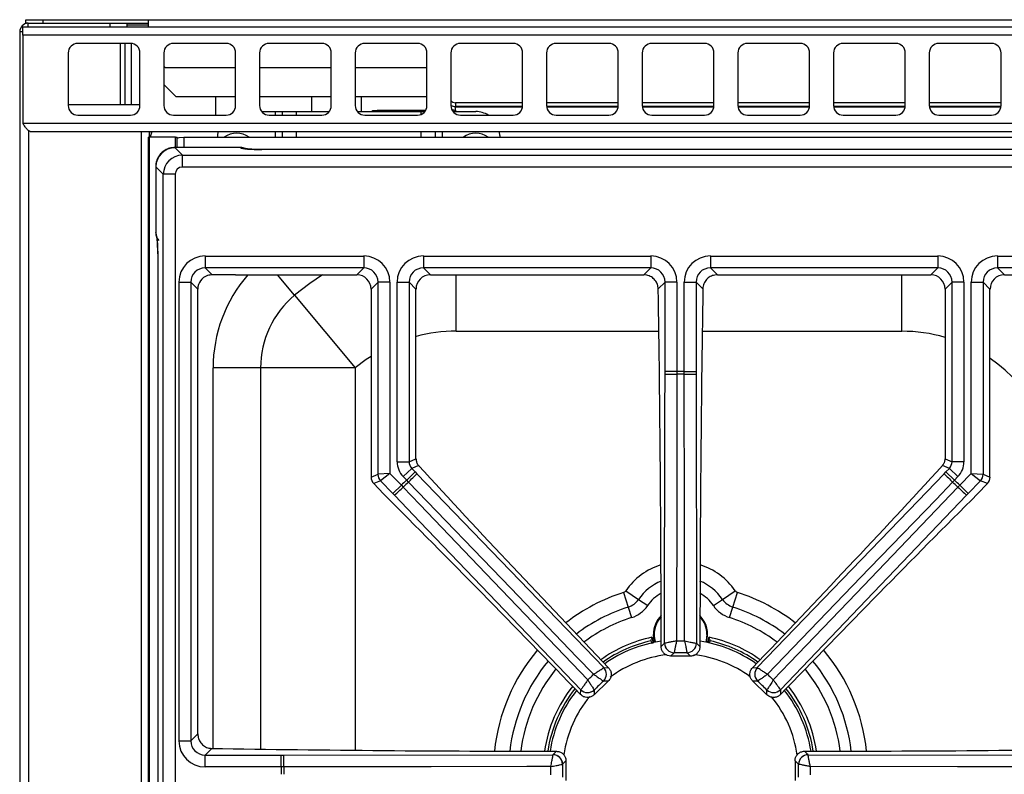
# Model space of a CAD drawing. Units: inches. Extents: x 10.3 to 80.9, y 8.8 to 83.
# Drawn here: x 10.4 to 20.7, y 75.1 to 83 of the extents above; entities that cross this region are included whole.
import ezdxf

# ---------------------------------------------------------------- set-up
doc = ezdxf.new("R2010")
doc.units = ezdxf.units.IN
doc.header["$MEASUREMENT"] = 0

msp = doc.modelspace()

# ---------------------------------------------------------------- linework, layer by layer
at = {"color": 7, "linetype": 'Continuous', "lineweight": 25}
for p, q in [((10.427, 82.986), (10.427, 83.023)), ((10.427, 83.023), (10.602, 83.023)), ((10.451, 82.986), (10.427, 82.986)), ((10.451, 82.95), (10.451, 82.986)), ((10.451, 82.986), (11.307, 82.986)), ((10.602, 83.023), (10.602, 82.986)), ((10.602, 83.023), (11.707, 83.023)), ((11.307, 82.95), (11.307, 82.986)), ((11.307, 82.986), (11.482, 82.986)), ((11.482, 82.986), (11.707, 82.986)), ((11.482, 82.986), (11.482, 82.95)), ((11.482, 82.971), (11.707, 82.971)), ((11.707, 83.023), (38.832, 83.023)), ((11.707, 82.95), (11.707, 83.023)), ((10.362, 82.897), (10.362, 82.896)), ((10.362, 82.896), (10.362, 58.638)), ((10.394, 82.896), (10.362, 82.896)), ((10.394, 82.861), (10.394, 82.95)), ((10.394, 82.95), (40.144, 82.95)), ((40.144, 82.861), (10.394, 82.861)), ((10.394, 82.861), (10.394, 81.939)), ((11.519, 82.775), (10.969, 82.775)), ((11.411, 82.775), (11.411, 82.136)), ((11.459, 82.775), (11.459, 82.136)), ((12.519, 82.775), (11.969, 82.775)), ((13.519, 82.775), (12.969, 82.775)), ((14.519, 82.775), (13.969, 82.775)), ((15.519, 82.775), (14.969, 82.775)), ((16.519, 82.775), (15.969, 82.775)), ((17.519, 82.775), (16.969, 82.775)), ((18.519, 82.775), (17.969, 82.775)), ((19.519, 82.775), (18.969, 82.775)), ((20.519, 82.775), (19.969, 82.775)), ((10.869, 82.675), (10.869, 82.125)), ((11.619, 82.125), (11.619, 82.675)), ((11.869, 82.675), (11.869, 82.125)), ((12.619, 82.125), (12.619, 82.675)), ((12.869, 82.675), (12.869, 82.125)), ((13.619, 82.125), (13.619, 82.675)), ((13.869, 82.675), (13.869, 82.125)), ((14.619, 82.125), (14.619, 82.675)), ((14.869, 82.675), (14.869, 82.125)), ((15.619, 82.125), (15.619, 82.675)), ((15.869, 82.675), (15.869, 82.125)), ((16.619, 82.125), (16.619, 82.675)), ((16.869, 82.675), (16.869, 82.125)), ((17.619, 82.125), (17.619, 82.675)), ((17.869, 82.675), (17.869, 82.125)), ((18.619, 82.125), (18.619, 82.675)), ((18.869, 82.675), (18.869, 82.125)), ((19.619, 82.125), (19.619, 82.675)), ((19.869, 82.675), (19.869, 82.125)), ((20.619, 82.125), (20.619, 82.675)), ((11.869, 82.536), (11.882, 82.523)), ((11.882, 82.523), (12.619, 82.523)), ((12.869, 82.523), (13.619, 82.523)), ((13.869, 82.523), (14.619, 82.523)), ((11.869, 82.346), (11.994, 82.221)), ((10.869, 82.136), (11.619, 82.136)), ((11.994, 82.221), (12.619, 82.221)), ((12.411, 82.025), (12.411, 82.221)), ((12.869, 82.221), (13.619, 82.221)), ((13.415, 82.062), (13.415, 82.221)), ((13.869, 82.221), (14.619, 82.221)), ((13.93, 82.221), (13.93, 82.062)), ((14.917, 82.155), (14.917, 82.115)), ((15.619, 82.155), (14.917, 82.155)), ((16.619, 82.155), (15.869, 82.155)), ((17.619, 82.155), (16.869, 82.155)), ((18.619, 82.155), (17.869, 82.155)), ((19.619, 82.155), (18.869, 82.155)), ((20.619, 82.155), (19.869, 82.155)), ((12.892, 82.062), (13.031, 82.062)), ((13.031, 82.062), (13.105, 82.062)), ((13.105, 82.062), (13.105, 82.025)), ((13.105, 82.062), (13.253, 82.062)), ((13.253, 82.062), (13.597, 82.062)), ((13.892, 82.062), (14.555, 82.062)), ((14.049, 82.062), (14.049, 82.073)), ((14.049, 82.073), (14.099, 82.073)), ((14.605, 82.073), (14.099, 82.073)), ((14.555, 82.062), (14.597, 82.062)), ((14.892, 82.062), (15.129, 82.062)), ((15.619, 82.115), (14.917, 82.115)), ((14.917, 82.115), (14.917, 82.107)), ((14.917, 82.078), (14.917, 82.107)), ((16.619, 82.115), (15.87, 82.115)), ((17.619, 82.115), (16.87, 82.115)), ((18.619, 82.115), (17.87, 82.115)), ((19.619, 82.115), (18.87, 82.115)), ((20.619, 82.115), (19.87, 82.115)), ((40.144, 81.939), (10.394, 81.939)), ((10.969, 82.025), (11.519, 82.025)), ((11.969, 82.025), (12.519, 82.025)), ((12.969, 82.025), (13.519, 82.025)), ((13.969, 82.025), (14.519, 82.025)), ((14.969, 82.025), (15.519, 82.025)), ((15.969, 82.025), (16.519, 82.025)), ((16.969, 82.025), (17.519, 82.025)), ((17.969, 82.025), (18.519, 82.025)), ((18.969, 82.025), (19.519, 82.025)), ((19.969, 82.025), (20.519, 82.025)), ((40.055, 81.85), (10.483, 81.85)), ((11.719, 81.795), (11.719, 81.85)), ((12.432, 81.85), (12.429, 81.812)), ((13.105, 81.85), (13.105, 81.795)), ((14.703, 81.85), (14.703, 81.795)), ((15.379, 81.812), (15.376, 81.85)), ((11.705, 81.795), (11.705, 58.545)), ((11.705, 81.795), (11.715, 81.795)), ((11.715, 81.795), (11.715, 58.545)), ((11.991, 81.795), (11.715, 81.795)), ((11.991, 81.795), (12.008, 81.795)), ((12.008, 81.686), (12.008, 81.795)), ((12.077, 81.795), (38.462, 81.795)), ((12.429, 81.812), (12.429, 81.795)), ((15.379, 81.812), (15.379, 81.795)), ((12.671, 81.686), (11.983, 81.686)), ((11.983, 81.685), (12.062, 81.606)), ((12.671, 81.685), (11.983, 81.685)), ((21.644, 81.665), (12.894, 81.665)), ((21.644, 81.664), (12.894, 81.664)), ((12.062, 81.482), (12.062, 81.606)), ((12.062, 81.606), (22.477, 81.606)), ((11.783, 81.486), (11.783, 80.8)), ((11.863, 81.407), (11.784, 81.486)), ((11.784, 81.486), (11.784, 80.8)), ((22.477, 81.482), (12.062, 81.482)), ((11.863, 58.932), (11.863, 81.407)), ((11.987, 81.407), (11.863, 81.407)), ((11.987, 81.407), (11.987, 58.932)), ((11.804, 80.576), (11.804, 59.763)), ((11.804, 80.576), (11.805, 80.576)), ((11.805, 80.576), (11.805, 59.763)), ((12.3, 80.551), (13.958, 80.551)), ((12.3, 80.551), (12.3, 80.427)), ((13.958, 80.551), (13.958, 80.427)), ((14.581, 80.551), (16.958, 80.551)), ((14.581, 80.551), (14.581, 80.427)), ((16.958, 80.551), (16.958, 80.427)), ((17.581, 80.551), (19.958, 80.551)), ((17.581, 80.551), (17.581, 80.427)), ((19.958, 80.551), (19.958, 80.427)), ((20.581, 80.551), (22.239, 80.551)), ((20.581, 80.551), (20.581, 80.427)), ((13.958, 80.427), (12.3, 80.427)), ((12.3, 80.427), (12.373, 80.355)), ((13.885, 80.355), (13.958, 80.427)), ((16.958, 80.427), (14.581, 80.427)), ((14.581, 80.427), (14.654, 80.355)), ((16.885, 80.355), (16.958, 80.427)), ((19.958, 80.427), (17.581, 80.427)), ((17.581, 80.427), (17.654, 80.355)), ((19.885, 80.355), (19.958, 80.427)), ((22.239, 80.427), (20.581, 80.427)), ((20.581, 80.427), (20.654, 80.355)), ((12.027, 75.481), (12.027, 80.278)), ((12.027, 80.278), (12.151, 80.278)), ((12.151, 80.278), (12.151, 75.481)), ((12.223, 80.205), (12.151, 80.278)), ((12.618, 80.355), (12.373, 80.355)), ((12.728, 80.355), (13.885, 80.355)), ((14.107, 80.278), (14.034, 80.205)), ((14.231, 80.278), (14.107, 80.278)), ((14.107, 78.269), (14.107, 80.278)), ((14.231, 80.278), (14.231, 78.279)), ((14.308, 78.4), (14.308, 80.278)), ((14.308, 80.278), (14.432, 80.278)), ((14.432, 80.278), (14.432, 78.4)), ((14.504, 80.205), (14.432, 80.278)), ((14.654, 80.355), (16.885, 80.355)), ((17.107, 80.278), (17.037, 80.208)), ((17.231, 80.278), (17.107, 80.278)), ((17.107, 79.343), (17.107, 80.278)), ((17.231, 80.278), (17.231, 79.343)), ((17.308, 79.343), (17.308, 80.278)), ((17.308, 80.278), (17.432, 80.278)), ((17.432, 80.278), (17.432, 79.343)), ((17.502, 80.208), (17.432, 80.278)), ((17.654, 80.355), (19.885, 80.355)), ((20.107, 80.278), (20.034, 80.205)), ((20.107, 78.4), (20.107, 80.278)), ((20.231, 80.278), (20.107, 80.278)), ((20.231, 80.278), (20.231, 78.4)), ((20.308, 78.279), (20.308, 80.278)), ((20.308, 80.278), (20.432, 80.278)), ((20.432, 80.278), (20.432, 78.269)), ((20.504, 80.205), (20.432, 80.278)), ((20.654, 80.355), (21.811, 80.355)), ((12.223, 75.554), (12.223, 80.205)), ((14.034, 80.205), (14.034, 78.24)), ((14.504, 78.429), (14.504, 80.205)), ((20.034, 80.205), (20.034, 78.429)), ((20.504, 78.24), (20.504, 80.205)), ((13.234, 80.142), (13.87, 79.381)), ((12.879, 79.381), (12.383, 79.381)), ((13.87, 79.381), (12.879, 79.381)), ((17.107, 79.318), (17.107, 79.343)), ((17.231, 79.343), (17.107, 79.343)), ((17.231, 79.343), (17.231, 79.316)), ((17.308, 79.316), (17.308, 79.343)), ((17.308, 79.343), (17.432, 79.343)), ((17.432, 79.343), (17.432, 79.318)), ((17.432, 79.318), (17.436, 76.503)), ((14.432, 78.4), (14.504, 78.429)), ((20.034, 78.429), (20.107, 78.4)), ((14.308, 78.4), (14.432, 78.4)), ((14.37, 78.245), (14.46, 78.331)), ((14.531, 78.36), (14.46, 78.331)), ((14.46, 78.331), (14.497, 78.293)), ((20.079, 78.331), (20.008, 78.36)), ((20.042, 78.293), (20.079, 78.331)), ((20.169, 78.245), (20.079, 78.331)), ((20.231, 78.4), (20.107, 78.4)), ((14.034, 78.24), (14.107, 78.269)), ((14.231, 78.279), (14.107, 78.269)), ((14.231, 78.279), (14.134, 78.2)), ((14.231, 78.279), (14.352, 78.154)), ((14.407, 78.207), (14.37, 78.245)), ((14.407, 78.207), (14.497, 78.293)), ((14.497, 78.293), (14.514, 78.275)), ((14.514, 78.275), (16.466, 76.247)), ((20.025, 78.275), (20.042, 78.293)), ((20.132, 78.207), (20.042, 78.293)), ((20.169, 78.245), (20.132, 78.207)), ((20.187, 78.154), (20.308, 78.279)), ((20.308, 78.279), (20.432, 78.269)), ((20.308, 78.279), (20.404, 78.2)), ((20.432, 78.269), (20.504, 78.24)), ((14.134, 78.2), (14.062, 78.171)), ((14.062, 78.171), (14.165, 78.064)), ((14.262, 78.068), (14.134, 78.2)), ((14.352, 78.154), (14.262, 78.068)), ((14.352, 78.154), (14.37, 78.134)), ((14.426, 78.187), (14.407, 78.207)), ((20.132, 78.207), (20.113, 78.187)), ((20.169, 78.134), (20.187, 78.154)), ((20.187, 78.154), (20.277, 78.068)), ((20.404, 78.2), (20.277, 78.068)), ((20.373, 78.064), (20.477, 78.171)), ((20.477, 78.171), (20.404, 78.2)), ((14.279, 78.049), (14.262, 78.068)), ((20.259, 78.049), (18.313, 76.016)), ((20.277, 78.068), (20.259, 78.049)), ((16.674, 77.033), (16.723, 76.88)), ((16.698, 77.051), (16.831, 76.961)), ((17.708, 76.961), (17.84, 77.051)), ((17.816, 76.88), (17.865, 77.033)), ((16.831, 76.961), (16.926, 76.896)), ((17.613, 76.896), (17.708, 76.961)), ((16.723, 76.88), (16.758, 76.771)), ((17.781, 76.771), (17.816, 76.88)), ((16.97, 76.565), (16.971, 76.565)), ((16.974, 76.559), (16.975, 76.553)), ((16.975, 76.553), (16.977, 76.554)), ((17.067, 76.467), (17.103, 76.503)), ((17.103, 76.503), (17.103, 76.503)), ((17.436, 76.503), (17.436, 76.503)), ((17.436, 76.503), (17.472, 76.467)), ((17.562, 76.554), (17.564, 76.553)), ((17.564, 76.553), (17.565, 76.559)), ((17.568, 76.565), (17.569, 76.565)), ((17.202, 76.403), (17.166, 76.368)), ((17.372, 76.368), (17.166, 76.368)), ((17.202, 76.403), (17.202, 76.403)), ((17.337, 76.403), (17.337, 76.403)), ((17.372, 76.368), (17.337, 76.403)), ((16.466, 76.247), (16.466, 76.247)), ((16.466, 76.247), (16.517, 76.246)), ((18.022, 76.246), (18.072, 76.247)), ((18.072, 76.247), (18.073, 76.247)), ((16.514, 76.105), (16.366, 75.963)), ((16.464, 76.106), (16.463, 76.106)), ((16.514, 76.105), (16.464, 76.106)), ((18.075, 76.106), (18.025, 76.105)), ((18.173, 75.963), (18.025, 76.105)), ((18.075, 76.106), (18.075, 76.106)), ((16.225, 75.965), (16.226, 76.016)), ((16.226, 76.016), (16.226, 76.016)), ((16.367, 76.013), (16.366, 75.963)), ((16.367, 76.013), (16.367, 76.013)), ((18.172, 76.013), (18.172, 76.013)), ((18.173, 75.963), (18.172, 76.013)), ((18.313, 76.016), (18.313, 76.016)), ((18.313, 76.016), (18.314, 75.965)), ((12.151, 75.481), (12.223, 75.554)), ((12.027, 75.481), (12.151, 75.481)), ((12.37, 75.402), (12.3, 75.332)), ((15.936, 75.336), (15.973, 75.373)), ((18.566, 75.373), (18.602, 75.336)), ((12.3, 75.208), (12.3, 75.332)), ((12.3, 75.332), (13.096, 75.332)), ((13.096, 75.208), (13.096, 75.332)), ((13.096, 75.332), (13.121, 75.332)), ((13.121, 75.332), (15.936, 75.336)), ((15.936, 75.336), (15.936, 75.336)), ((16.072, 75.273), (16.036, 75.237)), ((16.036, 75.237), (16.036, 75.237)), ((16.072, 75.273), (16.072, 75.066)), ((18.503, 75.237), (18.467, 75.273)), ((18.467, 75.273), (18.467, 75.066)), ((18.503, 75.237), (18.503, 75.237)), ((18.602, 75.336), (18.603, 75.336)), ((13.096, 75.208), (12.3, 75.208)), ((13.123, 75.208), (13.096, 75.208))]:
    msp.add_line(p, q, dxfattribs=at)
at = {"color": 8, "linetype": 'Continuous', "lineweight": 25}
for p, q in [((10.394, 82.897), (10.362, 82.897)), ((11.531, 82.136), (11.531, 82.775)), ((15.539, 82.773), (14.949, 82.773)), ((16.539, 82.773), (15.949, 82.773)), ((17.539, 82.773), (16.949, 82.773)), ((18.539, 82.773), (17.949, 82.773)), ((19.539, 82.773), (18.949, 82.773)), ((20.539, 82.773), (19.949, 82.773)), ((13.031, 82.062), (13.031, 82.025)), ((13.253, 82.062), (13.253, 82.025)), ((14.099, 82.073), (14.099, 82.062)), ((14.555, 82.062), (14.555, 82.032)), ((15.618, 82.107), (14.917, 82.107)), ((14.917, 82.078), (14.917, 82.062)), ((16.618, 82.107), (15.871, 82.107)), ((17.618, 82.107), (16.871, 82.107)), ((18.618, 82.107), (17.871, 82.107)), ((19.618, 82.107), (18.871, 82.107)), ((20.618, 82.107), (19.871, 82.107)), ((10.452, 81.857), (10.452, 58.637)), ((11.63, 81.85), (11.63, 58.639)), ((13.031, 81.85), (13.031, 81.795)), ((13.253, 81.85), (13.253, 81.795)), ((14.555, 81.85), (14.555, 81.795)), ((14.777, 81.85), (14.777, 81.795)), ((11.991, 81.686), (11.991, 81.795)), ((12.077, 81.795), (12.077, 81.686)), ((11.983, 81.685), (11.983, 81.686)), ((12.671, 81.685), (12.671, 81.686)), ((12.894, 81.664), (12.894, 81.665)), ((11.784, 81.486), (11.783, 81.486)), ((11.784, 80.8), (11.783, 80.8)), ((13.234, 80.142), (13.055, 80.355)), ((14.924, 79.764), (14.924, 80.355)), ((19.581, 79.764), (19.581, 80.355)), ((17.043, 79.764), (14.924, 79.764)), ((19.581, 79.764), (17.495, 79.764)), ((12.383, 75.402), (12.383, 79.381)), ((12.879, 79.381), (12.879, 75.395)), ((13.87, 79.381), (13.87, 75.383)), ((16.96, 76.528), (16.971, 76.499)), ((16.988, 76.502), (16.975, 76.553)), ((17.564, 76.553), (17.553, 76.507)), ((17.569, 76.502), (17.579, 76.528))]:
    msp.add_line(p, q, dxfattribs=at)
at = {"color": 7, "linetype": 'Continuous', "lineweight": 25, "flags": 128}
for points in [[(12.008, 81.785), (12.028, 81.79), (12.077, 81.795)], [(17.103, 76.503), (17.106, 78.927), (17.107, 79.318)], [(17.231, 79.316), (17.231, 79.066), (17.229, 78.066), (17.227, 76.526)], [(17.312, 76.526), (17.311, 76.776), (17.31, 77.776), (17.308, 79.316)], [(18.072, 76.247), (19.754, 77.993), (20.025, 78.275)], [(14.37, 78.134), (14.543, 77.954), (15.235, 77.231), (16.3, 76.119)], [(16.361, 76.177), (16.187, 76.357), (15.494, 77.078), (14.426, 78.187)], [(20.113, 78.187), (19.94, 78.007), (19.246, 77.287), (18.178, 76.177)], [(18.239, 76.119), (18.412, 76.299), (19.104, 77.022), (20.169, 78.134)], [(16.226, 76.016), (14.549, 77.767), (14.279, 78.049)], [(16.998, 76.511), (16.993, 76.531), (16.986, 76.594)], [(16.987, 76.508), (16.981, 76.528), (16.977, 76.554)], [(17.562, 76.554), (17.557, 76.528), (17.552, 76.508)], [(18.602, 75.336), (21.027, 75.333), (21.417, 75.332)], [(15.913, 75.212), (15.663, 75.212), (14.663, 75.21), (13.123, 75.208)], [(21.416, 75.208), (21.166, 75.208), (20.166, 75.21), (18.626, 75.212)]]:
    msp.add_lwpolyline(points, dxfattribs=at)
at = {"color": 8, "linetype": 'Continuous', "lineweight": 25, "flags": 128}
for points in [[(13.527, 80.355), (13.395, 80.266), (13.234, 80.142)], [(14.034, 79.502), (13.984, 79.468), (13.87, 79.381)], [(17.544, 76.594), (17.538, 76.532), (17.532, 76.512)]]:
    msp.add_lwpolyline(points, dxfattribs=at)
at = {"color": 7, "linetype": 'Continuous', "lineweight": 25}
for centre, radius, start, end in [((10.451, 82.897), 0.089, 90, 180), ((10.969, 82.675), 0.1, 90, 180), ((11.519, 82.675), 0.1, 0, 90), ((11.969, 82.675), 0.1, 90, 180), ((12.519, 82.675), 0.1, 0, 90), ((12.969, 82.675), 0.1, 90, 180), ((13.519, 82.675), 0.1, 0, 90), ((13.969, 82.675), 0.1, 90, 180), ((14.519, 82.675), 0.1, 0, 90), ((14.969, 82.675), 0.1, 90, 180), ((15.519, 82.675), 0.1, 0, 90), ((15.969, 82.675), 0.1, 90, 180), ((16.519, 82.675), 0.1, 0, 90), ((16.969, 82.675), 0.1, 90, 180), ((17.519, 82.675), 0.1, 0, 90), ((17.969, 82.675), 0.1, 90, 180), ((18.519, 82.675), 0.1, 0, 90), ((18.969, 82.675), 0.1, 90, 180), ((19.519, 82.675), 0.1, 0, 90), ((19.969, 82.675), 0.1, 90, 180), ((20.519, 82.675), 0.1, 0, 90), ((14.917, 82.215), 0.06, 217.6585, 270), ((10.969, 82.125), 0.1, 180, 270), ((11.519, 82.125), 0.1, 270, 0), ((11.969, 82.125), 0.1, 180, 270), ((12.519, 82.125), 0.1, 270, 0), ((12.969, 82.125), 0.1, 180, 270), ((13.519, 82.125), 0.1, 270, 0), ((13.969, 82.125), 0.1, 180, 270), ((14.519, 82.125), 0.1, 270, 0), ((14.917, 82.215), 0.1, 241.6406, 270), ((14.969, 82.125), 0.1, 180, 270), ((14.917, 82.191), 0.113, 249.8818, 270.1334), ((14.917, 82.18), 0.0675, 246.1788, 270.173), ((15.129, 81.812), 0.25, 58.4846, 90), ((15.519, 82.125), 0.1, 270, 0), ((15.969, 82.125), 0.1, 180, 270), ((16.519, 82.125), 0.1, 270, 0), ((16.969, 82.125), 0.1, 180, 270), ((17.519, 82.125), 0.1, 270, 0), ((17.969, 82.125), 0.1, 180, 270), ((18.519, 82.125), 0.1, 270, 0), ((18.969, 82.125), 0.1, 180, 270), ((19.519, 82.125), 0.1, 270, 0), ((19.969, 82.125), 0.1, 180, 270), ((20.519, 82.125), 0.1, 270, 0), ((12.629, 81.612), 0.224, 54.5037, 125.4963), ((15.129, 81.612), 0.224, 54.5037, 125.4963), ((12.671, 81.561), 0.125, 67.6476, 90), ((11.908, 80.8), 0.125, 180, 223.231), ((13.87, 79.381), 0.991, 129.9441, 180), ((17.208, 82.218), 2.902, 267.995, 270.4498), ((17.269, 75.17), 4.174, 89.4733, 90.5267), ((17.269, 75.17), 4.146, 89.4698, 90.5302), ((17.331, 82.218), 2.902, 269.5502, 272.005), ((14.207, 78.27), 0.101, 180.2598, 223.571), ((12.432, 80.297), 2.902, 313.381, 315.8359), ((22.107, 80.297), 2.902, 224.1641, 226.619), ((20.331, 78.27), 0.101, 316.429, 359.7402), ((12.344, 80.212), 2.902, 311.8258, 314.2807), ((17.269, 75.17), 4.174, 133.3041, 134.3576), ((17.269, 75.17), 4.146, 133.3007, 134.361), ((17.269, 75.17), 4.146, 45.639, 46.6993), ((17.269, 75.17), 4.174, 45.6424, 46.6959), ((22.195, 80.212), 2.902, 225.7193, 228.1742), ((16.66, 77.077), 0.046, 287.7111, 325.7101), ((17.879, 77.077), 0.046, 214.2899, 252.2889), ((16.66, 77.077), 0.206, 287.7111, 325.7101), ((16.66, 77.077), 0.322, 287.7111, 325.7101), ((17.879, 77.077), 0.322, 214.2899, 252.2889), ((17.879, 77.077), 0.206, 214.2899, 252.2889), ((17.269, 76.594), 0.283, 135.6816, 180), ((17.269, 76.594), 0.283, 342.9813, 44.3328), ((17.269, 75.157), 1.439, 102.0003, 125.3795), ((17.269, 75.157), 1.381, 98.4321, 125.0222), ((17.204, 76.504), 0.101, 180.7925, 269.1282), ((17.203, 76.504), 0.101, 180.7299, 269.2701), ((17.335, 76.504), 0.101, 270.8718, 359.2075), ((17.335, 76.504), 0.101, 270.7299, 359.2701), ((17.269, 75.157), 1.381, 54.9793, 81.4724), ((17.269, 75.157), 1.439, 54.6219, 77.9997), ((16.393, 76.178), 0.101, 314.7027, 43.0384), ((16.393, 76.178), 0.101, 314.5607, 43.101), ((18.146, 76.178), 0.101, 136.9616, 225.2973), ((18.146, 76.178), 0.101, 136.899, 225.4393), ((17.269, 75.157), 1.439, 141.5617, 171.3703), ((17.269, 75.157), 1.381, 141.8879, 171.0041), ((16.298, 76.087), 0.101, 224.6234, 312.959), ((16.298, 76.087), 0.101, 224.5607, 313.101), ((18.241, 76.087), 0.101, 227.041, 315.3766), ((18.241, 76.087), 0.101, 226.899, 315.4393), ((17.269, 75.157), 1.381, 8.9959, 38.1136), ((17.269, 75.157), 1.439, 8.6297, 38.4397), ((10.221, 75.231), 2.902, 359.5502, 2.005), ((15.935, 75.235), 0.101, 0.8718, 89.2075), ((15.935, 75.236), 0.101, 0.7299, 89.2701), ((18.604, 75.235), 0.101, 90.7925, 179.1282), ((18.604, 75.236), 0.101, 90.7299, 179.2701), ((17.269, 75.17), 4.174, 179.4733, 180.5267), ((17.269, 75.17), 4.146, 179.4698, 180.5302)]:
    msp.add_arc(centre, radius, start, end, dxfattribs=at)
at = {"color": 8, "linetype": 'Continuous', "lineweight": 25}
for centre, radius, start, end in [((12.672, 81.562), 0.123, 66.8048, 90.7031), ((11.907, 80.798), 0.123, 179.2968, 203.2211), ((13.87, 79.381), 1.487, 139.1247, 180), ((14.924, 78.124), 1.641, 90, 104.8063), ((19.581, 78.124), 1.641, 73.9709, 90), ((19.581, 78.124), 1.641, 0, 55.7633), ((17.269, 76.662), 0.691, 107.1885, 145.7101), ((17.269, 76.662), 0.691, 34.2899, 72.8115), ((17.269, 76.662), 0.531, 112.5559, 145.7101), ((17.269, 76.662), 0.531, 34.2899, 67.4441), ((17.269, 75.17), 1.956, 107.7111, 127.8342), ((17.269, 76.662), 0.416, 119.288, 145.7101), ((17.269, 76.662), 0.416, 34.2899, 60.712), ((17.269, 75.17), 1.956, 52.1658, 72.2889), ((17.269, 75.17), 1.796, 107.7111, 127.3209), ((17.269, 76.594), 0.275, 137.4937, 197.1984), ((17.269, 76.594), 0.275, 0, 42.5217), ((17.269, 75.17), 1.796, 52.6791, 72.2889), ((17.269, 75.17), 1.681, 107.7111, 126.8865), ((17.269, 75.17), 1.681, 53.1135, 72.2889), ((17.269, 75.157), 1.405, 102.7294, 125.1762), ((17.269, 75.157), 1.405, 54.8253, 77.2706), ((17.269, 75.17), 1.956, 139.8276, 174.0112), ((17.269, 75.157), 1.233, 96.8167, 126.6872), ((17.269, 75.157), 1.233, 53.7118, 83.5691), ((17.269, 75.17), 1.956, 5.9888, 40.1724), ((17.269, 75.17), 1.796, 140.3408, 173.4894), ((17.269, 75.17), 1.796, 6.5106, 39.6592), ((17.269, 75.17), 1.681, 140.7753, 173.0492), ((17.269, 75.17), 1.681, 6.9508, 39.2247), ((17.269, 75.157), 1.405, 141.7474, 171.1618), ((17.269, 75.157), 1.405, 8.8382, 38.2541), ((17.269, 75.157), 1.233, 140.2564, 171.7592), ((17.269, 75.157), 1.233, 8.0838, 39.4767)]:
    msp.add_arc(centre, radius, start, end, dxfattribs=at)
at = {"color": 7, "linetype": 'Continuous', "lineweight": 25}
for centre, major_axis, ratio, start_param, end_param in [((11.984, 81.485), (0.141, 0.141), 0.997328, 0.790861, 2.350731), ((12.894, 81.688), (0.225, 0), 0.105104, 3.252934, 4.712389), ((12.062, 81.407), (0.141, 0.141), 0.997328, 0.790861, 2.350731), ((12.062, 81.407), (0.0536, -0.0536), 0.989133, 2.361658, 3.921528), ((11.781, 80.576), (0, 0.225), 0.105104, 4.712389, 6.171844), ((12.303, 80.275), (0.197, -0.197), 0.989133, 2.361658, 3.921528), ((13.955, 80.275), (-0.197, -0.197), 0.989133, 2.361658, 3.921528), ((14.584, 80.275), (0.197, -0.197), 0.989133, 2.361658, 3.921528), ((16.955, 80.275), (-0.197, -0.197), 0.989133, 2.361658, 3.921528), ((17.584, 80.275), (0.197, -0.197), 0.989133, 2.361658, 3.921528), ((19.955, 80.275), (-0.197, -0.197), 0.989133, 2.361658, 3.921528), ((20.584, 80.275), (0.197, -0.197), 0.989133, 2.361658, 3.921528), ((12.303, 80.275), (0.109, -0.109), 0.97163, 2.361658, 3.921528), ((13.955, 80.275), (0.109, 0.109), 0.97163, 5.50325, 7.06312), ((14.584, 80.275), (0.109, -0.109), 0.97163, 2.361658, 3.921528), ((16.955, 80.275), (0.109, 0.109), 0.97163, 5.50325, 7.06312), ((17.584, 80.275), (0.109, -0.109), 0.97163, 2.361658, 3.921528), ((19.955, 80.275), (0.109, 0.109), 0.97163, 5.50325, 7.06312), ((20.584, 80.275), (0.109, -0.109), 0.97163, 2.361658, 3.921528), ((12.374, 80.204), (0.107, -0.107), 0.989133, 2.673028, 3.921528), ((12.374, 80.204), (0.107, -0.107), 0.989133, 2.361659, 2.673028), ((13.884, 80.204), (-0.107, -0.107), 0.989133, 2.361658, 3.921528), ((14.655, 80.204), (0.107, -0.107), 0.989133, 2.361658, 3.921528), ((19.884, 80.204), (-0.107, -0.107), 0.989133, 2.361658, 3.921528), ((20.655, 80.204), (0.107, -0.107), 0.989133, 2.361658, 3.921528), ((14.355, 76.367), (0, 25.801), 0.105104, 4.716261, 4.861804), ((20.184, 76.367), (0, 25.801), 0.105104, 1.421381, 1.566924), ((14.605, 78.43), (0.0934, 0.0376), 0.993644, 2.761299, 3.110236), ((19.934, 78.43), (-0.0934, 0.0376), 0.993644, 3.172949, 3.521886), ((14.534, 78.401), (0.21, 0.085), 0.993644, 2.761299, 3.521886), ((14.534, 78.401), (0.0948, 0.0382), 0.97815, 2.761299, 3.521886), ((17.728, 77.27), (-10.43, 10.864), 0.105104, 1.370236, 1.564163), ((16.811, 77.27), (10.43, 10.864), 0.105104, 4.719022, 4.912949), ((20.005, 78.401), (0.0948, -0.0382), 0.97815, 5.902892, 6.663479), ((20.005, 78.401), (-0.21, 0.085), 0.993644, 2.761299, 3.521886), ((14.135, 78.241), (0.0934, 0.0376), 0.993644, 2.761299, 3.521886), ((20.404, 78.241), (-0.0934, 0.0376), 0.993644, 2.761299, 3.521886), ((15.152, 74.797), (-10.43, 10.864), 0.105104, 4.719022, 4.915638), ((19.387, 74.797), (10.43, 10.864), 0.105104, 1.367547, 1.564163), ((12.303, 75.485), (0.197, 0.197), 0.989133, 2.361658, 3.921528), ((12.303, 75.485), (0.109, 0.109), 0.97163, 2.361658, 3.921528), ((16.072, 77.937), (24.4, 0), 0.105104, 4.560088, 4.708314), ((18.467, 77.937), (24.4, 0), 0.105104, 4.716464, 4.86469)]:
    msp.add_ellipse(centre, major_axis=major_axis, ratio=ratio, start_param=start_param, end_param=end_param, dxfattribs=at)
for points, knots in [([(10.483, 81.85), (10.477, 81.851), (10.463, 81.854), (10.441, 81.873), (10.418, 81.902), (10.402, 81.927), (10.394, 81.939)], [0, 0, 0, 0, 0.2225, 0.477323, 0.732228, 1, 1, 1, 1]), ([(11.728, 81.795), (11.729, 81.797), (11.735, 81.813), (11.74, 81.832), (11.742, 81.848), (11.743, 81.85)], [0, 0, 0, 0, 0.123205, 0.840775, 1, 1, 1, 1]), ([(11.741, 81.841), (11.74, 81.843), (11.739, 81.847), (11.734, 81.849), (11.732, 81.85)], [0, 0, 0, 0, 0.392261, 1, 1, 1, 1]), ([(11.983, 81.686), (11.969, 81.685), (11.938, 81.683), (11.893, 81.667), (11.851, 81.639), (11.817, 81.602), (11.794, 81.557), (11.784, 81.517), (11.783, 81.494), (11.783, 81.486)], [0, 0, 0, 0, 0.133648, 0.293279, 0.452754, 0.611933, 0.770906, 0.929791, 1, 1, 1, 1]), ([(12.894, 81.665), (12.886, 81.665), (12.861, 81.665), (12.82, 81.666), (12.777, 81.668), (12.744, 81.671), (12.725, 81.674), (12.717, 81.676), (12.718, 81.675), (12.718, 81.675)], [0, 0, 0, 0, 0.1047461, 0.3047634, 0.5032678, 0.69682, 0.8512311, 0.9747992, 1, 1, 1, 1]), ([(11.794, 80.753), (11.794, 80.753), (11.793, 80.754), (11.795, 80.747), (11.797, 80.732), (11.8, 80.705), (11.802, 80.669), (11.804, 80.624), (11.804, 80.592), (11.804, 80.576)], [0, 0, 0, 0, 0.027038, 0.128806, 0.266165, 0.429785, 0.612836, 0.806502, 1, 1, 1, 1]), ([(12.618, 80.355), (12.628, 80.355), (12.648, 80.354), (12.676, 80.354), (12.703, 80.354), (12.72, 80.355), (12.728, 80.355)], [0, 0, 0, 0, 0.271659, 0.5417179, 0.7713234, 1, 1, 1, 1]), ([(17.037, 80.208), (17.035, 80.224), (17.031, 80.258), (17.004, 80.302), (16.966, 80.335), (16.923, 80.352), (16.896, 80.354), (16.885, 80.355)], [0, 0, 0, 0, 0.2153497, 0.4306555, 0.647048, 0.8646573, 1, 1, 1, 1]), ([(17.654, 80.355), (17.636, 80.353), (17.602, 80.35), (17.557, 80.324), (17.523, 80.286), (17.505, 80.245), (17.503, 80.218), (17.502, 80.208)], [0, 0, 0, 0, 0.21779, 0.435567, 0.653547, 0.870836, 1, 1, 1, 1]), ([(14.51, 78.395), (14.515, 78.385), (14.521, 78.372), (14.53, 78.362), (14.531, 78.36)], [0, 0, 0, 0, 0.829517, 1, 1, 1, 1]), ([(20.008, 78.36), (20.014, 78.369), (20.023, 78.38), (20.028, 78.393), (20.028, 78.395)], [0, 0, 0, 0, 0.829519, 1, 1, 1, 1]), ([(16.96, 76.528), (16.962, 76.533), (16.966, 76.542), (16.971, 76.553), (16.973, 76.557), (16.974, 76.559)], [0, 0, 0, 0, 0.499496, 0.749473, 1, 1, 1, 1]), ([(16.97, 76.565), (16.97, 76.564), (16.971, 76.564), (16.973, 76.56), (16.974, 76.559)], [0, 0, 0, 0, 0.498415, 1, 1, 1, 1]), ([(16.977, 76.554), (16.977, 76.554), (16.977, 76.555), (16.976, 76.557), (16.976, 76.558), (16.975, 76.56), (16.974, 76.561), (16.973, 76.563), (16.972, 76.564), (16.971, 76.565)], [0, 0, 0, 0, 0.127712, 0.255422, 0.383131, 0.510843, 0.638554, 0.766264, 1, 1, 1, 1]), ([(17.227, 76.526), (17.227, 76.526), (17.222, 76.525), (17.203, 76.521), (17.171, 76.515), (17.137, 76.509), (17.112, 76.504), (17.106, 76.503), (17.103, 76.503)], [0, 0, 0, 0, 0.00249, 0.081735, 0.315827, 0.545519, 0.772713, 1, 1, 1, 1]), ([(17.227, 76.526), (17.227, 76.526), (17.226, 76.521), (17.222, 76.502), (17.216, 76.47), (17.209, 76.437), (17.204, 76.412), (17.203, 76.406), (17.202, 76.403)], [0, 0, 0, 0, 0.00249, 0.081765, 0.315846, 0.545533, 0.77272, 1, 1, 1, 1]), ([(17.312, 76.526), (17.312, 76.526), (17.322, 76.524), (17.342, 76.52), (17.374, 76.514), (17.404, 76.508), (17.425, 76.504), (17.434, 76.503), (17.435, 76.503), (17.436, 76.503)], [0, 0, 0, 0, 0.002487, 0.170966, 0.330507, 0.575826, 0.777236, 0.951326, 1, 1, 1, 1]), ([(17.312, 76.526), (17.312, 76.526), (17.314, 76.516), (17.318, 76.496), (17.324, 76.464), (17.33, 76.434), (17.334, 76.413), (17.336, 76.405), (17.337, 76.404), (17.337, 76.403)], [0, 0, 0, 0, 0.002487, 0.170969, 0.330512, 0.575833, 0.777243, 0.951329, 1, 1, 1, 1]), ([(17.568, 76.565), (17.567, 76.564), (17.566, 76.564), (17.565, 76.562), (17.565, 76.561), (17.564, 76.56), (17.563, 76.558), (17.562, 76.556), (17.562, 76.555), (17.562, 76.554)], [0, 0, 0, 0, 0.127711, 0.255421, 0.38313, 0.510841, 0.638552, 0.766262, 1, 1, 1, 1]), ([(17.565, 76.559), (17.566, 76.561), (17.568, 76.564), (17.569, 76.564), (17.569, 76.565)], [0, 0, 0, 0, 0.57468, 1, 1, 1, 1]), ([(17.565, 76.559), (17.566, 76.557), (17.568, 76.553), (17.573, 76.542), (17.576, 76.533), (17.579, 76.528)], [0, 0, 0, 0, 0.250526, 0.500503, 1, 1, 1, 1]), ([(17.166, 76.368), (17.155, 76.369), (17.133, 76.371), (17.103, 76.388), (17.08, 76.413), (17.069, 76.441), (17.067, 76.46), (17.067, 76.467)], [0, 0, 0, 0, 0.215288, 0.430634, 0.644725, 0.858321, 1, 1, 1, 1]), ([(17.472, 76.467), (17.471, 76.456), (17.469, 76.433), (17.451, 76.403), (17.426, 76.381), (17.398, 76.369), (17.38, 76.368), (17.372, 76.368)], [0, 0, 0, 0, 0.215293, 0.430641, 0.64477, 0.858357, 1, 1, 1, 1]), ([(16.361, 76.177), (16.361, 76.177), (16.37, 76.183), (16.387, 76.194), (16.414, 76.212), (16.44, 76.228), (16.458, 76.24), (16.464, 76.245), (16.466, 76.246), (16.466, 76.247)], [0, 0, 0, 0, 0.002487, 0.170966, 0.330507, 0.575826, 0.777236, 0.951326, 1, 1, 1, 1]), ([(16.361, 76.177), (16.361, 76.177), (16.369, 76.171), (16.386, 76.16), (16.413, 76.141), (16.438, 76.124), (16.455, 76.112), (16.462, 76.107), (16.463, 76.106), (16.463, 76.106)], [0, 0, 0, 0, 0.002487, 0.170969, 0.330512, 0.575833, 0.777243, 0.951329, 1, 1, 1, 1]), ([(16.517, 76.246), (16.524, 76.237), (16.538, 76.219), (16.546, 76.186), (16.543, 76.152), (16.532, 76.124), (16.519, 76.111), (16.514, 76.105)], [0, 0, 0, 0, 0.215318, 0.430689, 0.644887, 0.85854, 1, 1, 1, 1]), ([(18.025, 76.105), (18.017, 76.114), (18.003, 76.131), (17.993, 76.164), (17.994, 76.198), (18.005, 76.226), (18.017, 76.24), (18.022, 76.246)], [0, 0, 0, 0, 0.215311, 0.430678, 0.64481, 0.85848, 1, 1, 1, 1]), ([(18.178, 76.177), (18.178, 76.177), (18.174, 76.18), (18.158, 76.19), (18.13, 76.208), (18.101, 76.227), (18.08, 76.241), (18.075, 76.245), (18.073, 76.247)], [0, 0, 0, 0, 0.00249, 0.081735, 0.315827, 0.545519, 0.772713, 1, 1, 1, 1]), ([(18.178, 76.177), (18.178, 76.177), (18.174, 76.174), (18.158, 76.163), (18.132, 76.145), (18.103, 76.125), (18.082, 76.111), (18.078, 76.108), (18.075, 76.106)], [0, 0, 0, 0, 0.00249, 0.081765, 0.315846, 0.545533, 0.77272, 1, 1, 1, 1]), ([(16.3, 76.119), (16.3, 76.119), (16.297, 76.115), (16.286, 76.099), (16.267, 76.072), (16.247, 76.044), (16.232, 76.023), (16.228, 76.018), (16.226, 76.016)], [0, 0, 0, 0, 0.00249, 0.081735, 0.315827, 0.545519, 0.772713, 1, 1, 1, 1]), ([(16.3, 76.119), (16.3, 76.119), (16.302, 76.114), (16.313, 76.098), (16.33, 76.071), (16.349, 76.042), (16.362, 76.02), (16.365, 76.016), (16.367, 76.013)], [0, 0, 0, 0, 0.00249, 0.081765, 0.315846, 0.545533, 0.77272, 1, 1, 1, 1]), ([(18.239, 76.119), (18.239, 76.119), (18.234, 76.11), (18.223, 76.093), (18.205, 76.065), (18.189, 76.04), (18.178, 76.022), (18.173, 76.015), (18.172, 76.013), (18.172, 76.013)], [0, 0, 0, 0, 0.002487, 0.170969, 0.330512, 0.575833, 0.777243, 0.951329, 1, 1, 1, 1]), ([(18.239, 76.119), (18.239, 76.119), (18.245, 76.11), (18.257, 76.094), (18.276, 76.067), (18.293, 76.042), (18.306, 76.025), (18.311, 76.018), (18.312, 76.016), (18.313, 76.016)], [0, 0, 0, 0, 0.002487, 0.170966, 0.330507, 0.575826, 0.777236, 0.951326, 1, 1, 1, 1]), ([(16.366, 75.963), (16.357, 75.956), (16.339, 75.942), (16.306, 75.933), (16.272, 75.936), (16.244, 75.948), (16.23, 75.96), (16.225, 75.965)], [0, 0, 0, 0, 0.215311, 0.430678, 0.64481, 0.85848, 1, 1, 1, 1]), ([(18.314, 75.965), (18.305, 75.958), (18.288, 75.943), (18.255, 75.934), (18.221, 75.935), (18.193, 75.946), (18.179, 75.958), (18.173, 75.963)], [0, 0, 0, 0, 0.215318, 0.430689, 0.644887, 0.85854, 1, 1, 1, 1]), ([(12.223, 75.554), (12.225, 75.537), (12.228, 75.503), (12.254, 75.457), (12.292, 75.423), (12.333, 75.405), (12.36, 75.403), (12.37, 75.402)], [0, 0, 0, 0, 0.217776, 0.435536, 0.653557, 0.870932, 1, 1, 1, 1]), ([(15.973, 75.373), (15.984, 75.371), (16.006, 75.369), (16.036, 75.352), (16.058, 75.327), (16.07, 75.299), (16.071, 75.28), (16.072, 75.273)], [0, 0, 0, 0, 0.215295, 0.430645, 0.64478, 0.858372, 1, 1, 1, 1]), ([(18.467, 75.273), (18.468, 75.284), (18.47, 75.307), (18.487, 75.337), (18.513, 75.359), (18.54, 75.371), (18.559, 75.372), (18.566, 75.373)], [0, 0, 0, 0, 0.21529, 0.430636, 0.644729, 0.858331, 1, 1, 1, 1]), ([(15.913, 75.212), (15.913, 75.212), (15.915, 75.222), (15.919, 75.242), (15.925, 75.275), (15.931, 75.304), (15.935, 75.325), (15.936, 75.334), (15.936, 75.336), (15.936, 75.336)], [0, 0, 0, 0, 0.002487, 0.170966, 0.330507, 0.575826, 0.777236, 0.951326, 1, 1, 1, 1]), ([(15.913, 75.212), (15.913, 75.212), (15.923, 75.214), (15.943, 75.218), (15.975, 75.224), (16.005, 75.23), (16.026, 75.235), (16.034, 75.236), (16.035, 75.237), (16.036, 75.237)], [0, 0, 0, 0, 0.002487, 0.170969, 0.330512, 0.575833, 0.777243, 0.951329, 1, 1, 1, 1]), ([(18.626, 75.212), (18.626, 75.212), (18.621, 75.213), (18.602, 75.217), (18.57, 75.223), (18.536, 75.23), (18.511, 75.235), (18.506, 75.236), (18.503, 75.237)], [0, 0, 0, 0, 0.00249, 0.081765, 0.315846, 0.545533, 0.77272, 1, 1, 1, 1]), ([(18.626, 75.212), (18.626, 75.212), (18.625, 75.217), (18.621, 75.236), (18.615, 75.268), (18.608, 75.302), (18.604, 75.327), (18.603, 75.333), (18.603, 75.336)], [0, 0, 0, 0, 0.00249, 0.081735, 0.315827, 0.545519, 0.772713, 1, 1, 1, 1])]:
    msp.add_open_spline(points, degree=3, knots=knots, dxfattribs=at)
for points in [[(17.227, 76.526), (17.241, 76.526), (17.269, 76.526), (17.298, 76.526), (17.312, 76.526)], [(17.337, 76.403), (17.314, 76.403), (17.269, 76.403), (17.225, 76.403), (17.202, 76.403)], [(16.3, 76.119), (16.31, 76.129), (16.33, 76.148), (16.35, 76.168), (16.361, 76.177)], [(18.178, 76.177), (18.188, 76.168), (18.209, 76.148), (18.229, 76.129), (18.239, 76.119)], [(16.463, 76.106), (16.447, 76.091), (16.415, 76.06), (16.383, 76.029), (16.367, 76.013)], [(18.172, 76.013), (18.156, 76.029), (18.124, 76.06), (18.091, 76.091), (18.075, 76.106)], [(16.036, 75.237), (16.036, 75.214), (16.036, 75.17), (16.036, 75.125), (16.036, 75.102)], [(18.503, 75.102), (18.503, 75.125), (18.503, 75.17), (18.503, 75.214), (18.503, 75.237)], [(15.913, 75.127), (15.913, 75.141), (15.913, 75.17), (15.913, 75.198), (15.913, 75.212)], [(18.626, 75.212), (18.626, 75.198), (18.626, 75.17), (18.626, 75.141), (18.626, 75.127)]]:
    msp.add_open_spline(points, degree=3, dxfattribs=at)

doc.saveas('drawing.dxf')
